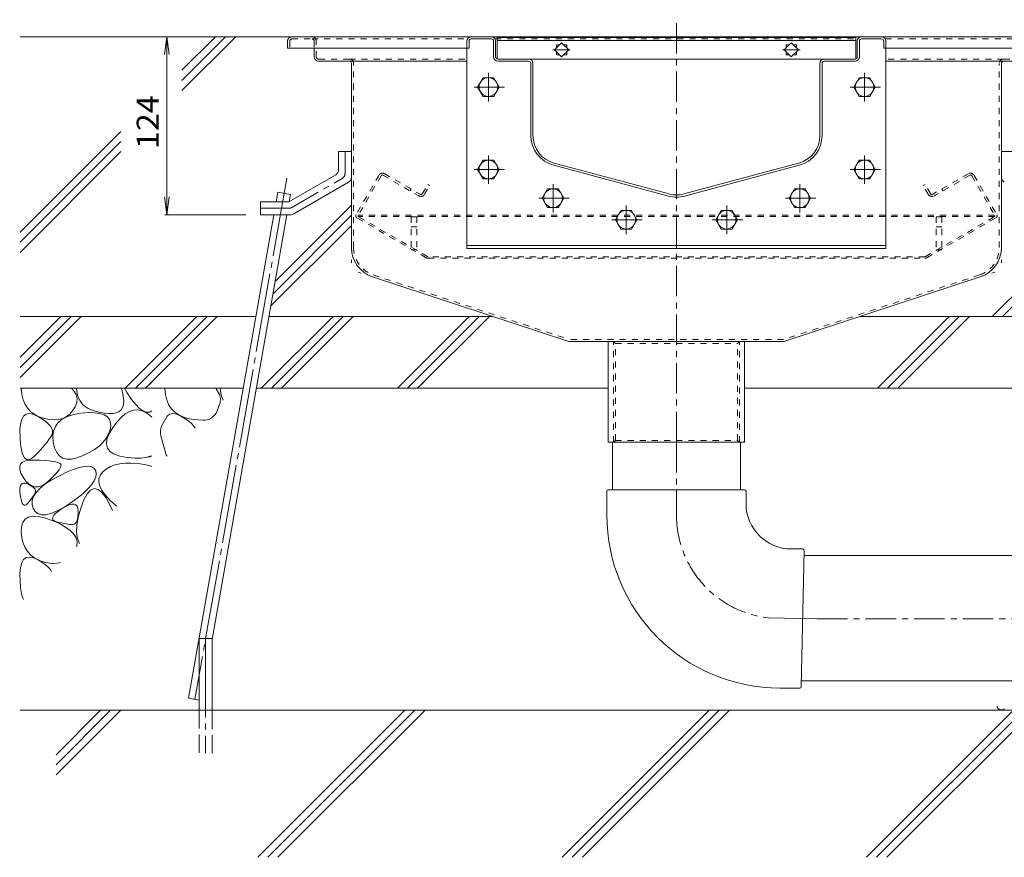
# Model space of a CAD drawing. Units: millimetres. Extents: x -1956 to 1958, y -1376 to 1336.
# Drawn here: x -114 to 572, y -709 to -125 of the extents above; entities that cross this region are included whole.
import ezdxf

# ---------------------------------------------------------------- set-up
doc = ezdxf.new("R2010")
doc.units = ezdxf.units.MM
doc.header["$LTSCALE"] = 5
for name, pattern in [('JWW_CENTER1', [6.773333, 4.233333, -0.846667, 0.846667, -0.846667]), ('JWW_CENTER2', [13.546667, 11.006667, -0.846667, 0.846667, -0.846667]), ('JWW_DASHED1', [1.693333, 0.846667, -0.846667]), ('JWW_DASHED3', [3.386667, 2.54, -0.846667]), ('JWW_HOJO', [1.693333, -1.27, 0.423333])]:
    doc.linetypes.add(name, pattern=pattern)
for name, color, linetype in [('5-0', 7, 'Continuous'), ('5-3', 7, 'Continuous'), ('5-4', 7, 'Continuous'), ('5-6', 7, 'Continuous'), ('5-8', 7, 'Continuous'), ('5-9', 7, 'Continuous'), ('5-A', 7, 'Continuous'), ('5-D', 7, 'Continuous'), ('5-E', 7, 'Continuous')]:
    doc.layers.add(name, color=color, linetype=linetype)
doc.styles.add('ＭＳ ゴシック', font='msgothic.ttc', dxfattribs={"height": 1})

msp = doc.modelspace()

# ---------------------------------------------------------------- linework, layer by layer
at = {"layer": '5-0', "color": 3, "linetype": 'JWW_CENTER1', "lineweight": 9}
msp.add_line((343.62, -419.18), (343.62, -124.75), dxfattribs=at)
at = {"layer": '5-0', "color": 3, "linetype": 'Continuous', "lineweight": 9}
for p, q in [((75.62, -136.68), (611.62, -136.68)), ((214.62, -136.68), (200.62, -136.68)), ((218.62, -137.18), (468.62, -137.18)), ((218.62, -137.18), (218.62, -152.09)), ((468.62, -137.18), (468.62, -152.09)), ((472.62, -136.68), (486.62, -136.68)), ((72.62, -139.68), (72.62, -144.68)), ((197.62, -139.68), (197.62, -144.68)), ((199.12, -139.68), (199.12, -144.68)), ((200.62, -138.18), (214.62, -138.18)), ((216.12, -139.68), (216.12, -150.68)), ((217.62, -150.68), (217.62, -139.68)), ((218.62, -139.18), (468.62, -139.18)), ((263.57, -140.78), (258.62, -145.73)), ((260.02, -144.33), (260.02, -142.18)), ((260.02, -142.18), (262.17, -142.18)), ((268.52, -145.73), (263.57, -140.78)), ((264.97, -142.18), (267.12, -142.18)), ((267.12, -142.18), (267.12, -144.33)), ((423.67, -140.78), (418.72, -145.73)), ((420.12, -144.33), (420.12, -142.18)), ((420.12, -142.18), (422.27, -142.18)), ((428.62, -145.73), (423.67, -140.78)), ((425.07, -142.18), (427.22, -142.18)), ((427.22, -142.18), (427.22, -144.33)), ((469.62, -150.68), (469.62, -139.68)), ((471.12, -139.68), (471.12, -150.68)), ((486.62, -138.18), (472.62, -138.18)), ((488.12, -139.68), (488.12, -144.68)), ((489.62, -139.68), (489.62, -144.68)), ((72.62, -144.68), (197.62, -144.68)), ((91.12, -144.68), (91.12, -150.68)), ((199.12, -144.68), (197.62, -144.68)), ((258.62, -145.73), (263.57, -150.68)), ((260.02, -149.28), (260.02, -147.13)), ((262.17, -149.28), (260.02, -149.28)), ((263.57, -150.68), (268.52, -145.73)), ((267.12, -149.28), (264.97, -149.28)), ((267.12, -147.13), (267.12, -149.28)), ((418.72, -145.73), (423.67, -150.68)), ((420.12, -149.28), (420.12, -147.13)), ((422.27, -149.28), (420.12, -149.28)), ((423.67, -150.68), (428.62, -145.73)), ((427.22, -149.28), (425.07, -149.28)), ((427.22, -147.13), (427.22, -149.28)), ((488.12, -144.68), (489.62, -144.68)), ((614.62, -144.68), (489.62, -144.68)), ((115.62, -153.68), (94.12, -153.68)), ((115.62, -153.68), (197.62, -153.68)), ((117.12, -155.18), (117.12, -283.63)), ((240.62, -152.18), (219.12, -152.18)), ((240.62, -153.68), (219.12, -153.68)), ((240.62, -152.18), (468.12, -152.18)), ((242.12, -205.48), (242.12, -155.18)), ((243.62, -205.48), (243.62, -155.18)), ((443.62, -205.48), (443.62, -155.18)), ((445.12, -205.48), (445.12, -155.18)), ((446.62, -152.18), (468.12, -152.18)), ((446.62, -153.68), (468.12, -153.68)), ((571.62, -153.68), (489.62, -153.68)), ((570.12, -155.18), (570.12, -283.63)), ((571.62, -153.68), (593.12, -153.68)), ((338.05, -247.69), (258.05, -226.25)), ((338.44, -246.24), (258.44, -224.8)), ((348.79, -246.24), (428.79, -224.8)), ((349.18, -247.69), (429.18, -226.25)), ((268.73, -349.18), (131.88, -304.05)), ((418.51, -349.18), (555.35, -304.05)), ((418.62, -349.18), (268.73, -349.18)), ((296.12, -419.18), (296.12, -349.18)), ((391.12, -349.18), (391.12, -419.18)), ((391.12, -419.18), (296.12, -419.18))]:
    msp.add_line(p, q, dxfattribs=at)
at = {"layer": '5-0', "color": 3, "linetype": 'JWW_HOJO', "lineweight": 9}
for p, q in [((239.62, -136.68), (447.62, -136.68)), ((117.12, -283.63), (117.12, -299.18)), ((570.12, -283.63), (570.12, -299.18)), ((131.88, -304.05), (117.12, -299.18)), ((555.35, -304.05), (570.12, -299.18))]:
    msp.add_line(p, q, dxfattribs=at)
at = {"layer": '5-0', "color": 3, "linetype": 'JWW_DASHED1', "lineweight": 9}
for p, q in [((74.12, -139.68), (74.12, -144.68)), ((75.62, -138.18), (89.62, -138.18)), ((89.62, -138.18), (198.02, -138.18)), ((91.12, -139.68), (91.12, -144.68)), ((92.62, -150.68), (92.62, -139.68)), ((217.21, -138.18), (470.02, -138.18)), ((489.22, -138.18), (597.62, -138.18)), ((115.62, -152.18), (94.12, -152.18)), ((115.62, -152.18), (197.62, -152.18)), ((118.62, -283.63), (118.62, -155.18)), ((571.62, -152.18), (489.62, -152.18)), ((568.62, -283.63), (568.62, -155.18)), ((571.62, -152.18), (593.12, -152.18)), ((132.35, -302.62), (268.97, -347.68)), ((554.88, -302.62), (418.27, -347.68)), ((418.27, -347.68), (268.97, -347.68)), ((299.72, -419.18), (299.72, -349.18)), ((299.72, -349.18), (301.12, -350.38)), ((387.52, -349.18), (386.12, -350.38)), ((387.52, -419.18), (387.52, -349.18)), ((301.12, -350.38), (386.12, -350.38)), ((301.12, -417.98), (301.12, -350.38)), ((386.12, -417.98), (386.12, -350.38)), ((299.72, -419.18), (301.12, -417.98)), ((301.12, -417.98), (386.12, -417.98)), ((387.52, -419.18), (386.12, -417.98))]:
    msp.add_line(p, q, dxfattribs=at)
at = {"layer": '5-0', "color": 7, "linetype": 'JWW_CENTER1', "lineweight": 9}
for p, q in [((269.63, -145.73), (257.44, -145.73)), ((429.73, -145.73), (417.54, -145.73))]:
    msp.add_line(p, q, dxfattribs=at)
at = {"layer": '5-0', "color": 2, "linetype": 'Continuous', "lineweight": 9}
for p, q in [((108.12, -216.68), (108.12, -229.37)), ((117.12, -216.68), (108.12, -216.68)), ((117.12, -216.68), (117.12, -234.56)), ((570.12, -216.68), (570.12, -234.56)), ((570.12, -216.68), (579.12, -216.68)), ((73.52, -251.68), (106.12, -232.83)), ((76.86, -260.14), (115.12, -238.03)), ((53.62, -251.68), (73.52, -251.68)), ((53.62, -260.68), (53.62, -251.68)), ((53.62, -260.68), (74.86, -260.68))]:
    msp.add_line(p, q, dxfattribs=at)
at = {"layer": '5-0', "color": 2, "linetype": 'JWW_CENTER1', "lineweight": 9}
for p, q in [((112.62, -231.97), (112.62, -216.68)), ((75.65, -255.64), (110.62, -235.43)), ((73.65, -256.18), (53.62, -256.18))]:
    msp.add_line(p, q, dxfattribs=at)
at = {"layer": '5-0', "color": 2, "linetype": 'JWW_DASHED1', "lineweight": 9}
for p, q in [((136.19, -233.26), (120.32, -260.75)), ((139.1, -233.21), (163.99, -247.58)), ((140.29, -232.16), (165, -246.43)), ((546.95, -232.16), (522.23, -246.43)), ((548.13, -233.21), (523.24, -247.58)), ((551.05, -233.26), (566.92, -260.75)), ((137.74, -233.57), (121.79, -261.19)), ((166.64, -245.99), (170.29, -239.67)), ((171.59, -240.42), (170.29, -239.67)), ((515.64, -240.42), (516.94, -239.67)), ((520.59, -245.99), (516.94, -239.67)), ((549.5, -233.57), (565.44, -261.19)), ((157.93, -244.08), (158.68, -242.78)), ((168.09, -246.48), (171.59, -240.42)), ((519.14, -246.48), (515.64, -240.42)), ((529.3, -244.08), (528.55, -242.78)), ((169.1, -290.64), (120.87, -262.79)), ((565.36, -261.04), (121.88, -261.04)), ((565.32, -262.04), (121.92, -262.04)), ((170.21, -289.95), (122.05, -262.14)), ((517.02, -289.95), (565.18, -262.14)), ((518.13, -290.64), (566.37, -262.79)), ((516.67, -290.04), (170.56, -290.04)), ((170.6, -291.04), (516.63, -291.04))]:
    msp.add_line(p, q, dxfattribs=at)
at = {"layer": '5-0', "color": 3, "linetype": 'Continuous', "lineweight": 9}
for centre, radius, start, end in [((75.62, -139.68), 3, 90, 180), ((200.62, -139.68), 3, 90, 180), ((214.62, -139.68), 3, 0, 90), ((472.62, -139.68), 3, 90, 180), ((486.62, -139.68), 3, 0, 90), ((200.62, -139.68), 1.5, 90, 180), ((214.62, -139.68), 1.5, 0, 90), ((472.62, -139.68), 1.5, 90, 180), ((486.62, -139.68), 1.5, 0, 90), ((94.12, -150.68), 3, 180, 270), ((219.12, -150.68), 3, 180, 270), ((219.12, -150.68), 1.5, 180, 270), ((468.12, -150.68), 1.5, 270, 0), ((468.12, -150.68), 3, 270, 0), ((115.62, -155.18), 1.5, 0, 90), ((240.62, -155.18), 3, 0, 90), ((240.62, -155.18), 1.5, 0, 90), ((446.62, -155.18), 3, 90, 180), ((446.62, -155.18), 1.5, 90, 180), ((571.62, -155.18), 1.5, 90, 180), ((263.62, -205.48), 21.5, 180, 255), ((263.62, -205.48), 20, 180, 255), ((423.62, -205.48), 20, 285, 0), ((423.62, -205.48), 21.5, 285, 0), ((343.62, -226.92), 20, 255, 285), ((343.62, -226.92), 21.5, 255, 285), ((138.62, -283.63), 21.5, 180, 251.7475), ((548.62, -283.63), 21.5, 288.2525, 0)]:
    msp.add_arc(centre, radius, start, end, dxfattribs=at)
at = {"layer": '5-0', "color": 3, "linetype": 'JWW_DASHED1', "lineweight": 9}
for centre, radius, start, end in [((89.62, -139.68), 3, 0, 90), ((75.62, -139.68), 1.5, 90, 180), ((89.62, -139.68), 1.5, 0, 90), ((94.12, -150.68), 1.5, 180, 270), ((115.62, -155.18), 3, 0, 90), ((571.62, -155.18), 3, 90, 180), ((138.62, -283.63), 20, 180, 251.7475), ((548.62, -283.63), 20, 288.2525, 0)]:
    msp.add_arc(centre, radius, start, end, dxfattribs=at)
at = {"layer": '5-0', "color": 2, "linetype": 'Continuous', "lineweight": 9}
for centre, start, end in [((104.12, -229.37), 300.02939, 0), ((113.12, -234.56), 300.02939, 0), ((574.12, -234.56), 180, 239.97061), ((74.86, -256.68), 270, 300.02939)]:
    msp.add_arc(centre, 4, start, end, dxfattribs=at)
at = {"layer": '5-0', "color": 2, "linetype": 'JWW_CENTER1', "lineweight": 9}
for centre, start, end in [((108.62, -231.97), 300.02927, 0), ((73.65, -252.18), 270, 300.02957)]:
    msp.add_arc(centre, 4, start, end, dxfattribs=at)
at = {"layer": '5-0', "color": 2, "linetype": 'JWW_DASHED1', "lineweight": 9}
for centre, radius, start, end in [((138.79, -234.76), 3, 60, 150), ((138.6, -234.07), 1, 60, 150), ((548.45, -234.76), 3, 30, 120), ((548.63, -234.07), 1, 30, 120), ((165.49, -244.98), 3, 240, 330), ((165.6, -245.39), 1.2, 240, 330), ((521.74, -244.98), 3, 210, 300), ((521.63, -245.39), 1.2, 210, 300), ((121.62, -261.5), 1.5, 150, 240), ((565.62, -261.5), 1.5, 300, 30), ((122.4, -261.54), 0.7, 150, 240), ((564.83, -261.54), 0.7, 300, 30), ((170.6, -288.04), 3, 240, 270), ((170.56, -289.34), 0.7, 240, 270), ((516.63, -288.04), 3, 270, 300), ((516.67, -289.34), 0.7, 270, 300)]:
    msp.add_arc(centre, radius, start, end, dxfattribs=at)
at = {"layer": '5-3', "color": 4, "linetype": 'JWW_DASHED1', "lineweight": 9}
for p, q in [((158.62, -262.18), (158.62, -285.28)), ((162.62, -262.18), (158.62, -262.18)), ((162.62, -262.18), (162.62, -285.28)), ((524.62, -262.18), (528.62, -262.18)), ((524.62, -262.18), (524.62, -285.28)), ((528.62, -262.18), (528.62, -285.28)), ((158.62, -269.05), (162.62, -269.05)), ((528.62, -269.05), (524.62, -269.05)), ((158.62, -285.28), (162.62, -285.28)), ((528.62, -285.28), (524.62, -285.28))]:
    msp.add_line(p, q, dxfattribs=at)
at = {"layer": '5-4', "color": 7, "linetype": 'Continuous', "lineweight": 9}
for p, q in [((-11.48, -136.68), (-13.11, -149.07)), ((-11.48, -136.68), (-9.85, -149.07)), ((-11.48, -136.68), (-11.48, -260.68)), ((-11.48, -260.68), (-13.11, -248.28)), ((-11.48, -260.68), (-9.85, -248.28)), ((-12.98, -260.68), (43.52, -260.68))]:
    msp.add_line(p, q, dxfattribs=at)
at = {"layer": '5-4', "color": 2, "linetype": 'JWW_CENTER1', "lineweight": 9}
for p, q in [((212.57, -161.82), (212.57, -181.73)), ((474.67, -161.82), (474.67, -181.73)), ((202.57, -171.68), (223.75, -171.68)), ((464.67, -171.68), (485.85, -171.68)), ((212.57, -219.32), (212.57, -239.23)), ((474.67, -219.32), (474.67, -239.23)), ((202.57, -229.18), (223.75, -229.18)), ((464.67, -229.18), (485.85, -229.18)), ((257.62, -239.32), (257.62, -259.23)), ((429.62, -239.32), (429.62, -259.23)), ((247.62, -249.18), (268.8, -249.18)), ((419.62, -249.18), (440.8, -249.18))]:
    msp.add_line(p, q, dxfattribs=at)
at = {"layer": '5-4', "color": 2, "linetype": 'Continuous', "lineweight": 9}
for p, q in [((208.81, -165.18), (205.06, -171.68)), ((216.32, -165.18), (208.81, -165.18)), ((220.07, -171.68), (216.32, -165.18)), ((470.91, -165.18), (467.16, -171.68)), ((478.42, -165.18), (470.91, -165.18)), ((482.17, -171.68), (478.42, -165.18)), ((205.06, -171.68), (208.81, -178.18)), ((208.81, -178.18), (216.32, -178.18)), ((216.32, -178.18), (220.07, -171.68)), ((467.16, -171.68), (470.91, -178.18)), ((470.91, -178.18), (478.42, -178.18)), ((478.42, -178.18), (482.17, -171.68)), ((208.81, -222.68), (205.06, -229.18)), ((216.32, -222.68), (208.81, -222.68)), ((220.07, -229.18), (216.32, -222.68)), ((470.91, -222.68), (467.16, -229.18)), ((478.42, -222.68), (470.91, -222.68)), ((482.17, -229.18), (478.42, -222.68)), ((205.06, -229.18), (208.81, -235.68)), ((216.32, -235.68), (220.07, -229.18)), ((467.16, -229.18), (470.91, -235.68)), ((478.42, -235.68), (482.17, -229.18)), ((208.81, -235.68), (216.32, -235.68)), ((470.91, -235.68), (478.42, -235.68)), ((253.86, -242.68), (250.11, -249.18)), ((261.37, -242.68), (253.86, -242.68)), ((265.12, -249.18), (261.37, -242.68)), ((425.86, -242.68), (422.11, -249.18)), ((433.37, -242.68), (425.86, -242.68)), ((437.12, -249.18), (433.37, -242.68)), ((250.11, -249.18), (253.86, -255.68)), ((261.37, -255.68), (265.12, -249.18)), ((422.11, -249.18), (425.86, -255.68)), ((433.37, -255.68), (437.12, -249.18)), ((253.86, -255.68), (261.37, -255.68)), ((425.86, -255.68), (433.37, -255.68))]:
    msp.add_line(p, q, dxfattribs=at)
for centre in [(212.57, -171.68), (474.67, -171.68), (212.57, -229.18), (474.67, -229.18), (257.62, -249.18), (429.62, -249.18)]:
    msp.add_circle(centre, 6.5, dxfattribs=at)
at = {"layer": '5-6', "color": 6, "linetype": 'Continuous', "lineweight": 9}
for p, q in [((197.62, -144.68), (197.62, -284.18)), ((197.92, -144.68), (197.62, -144.68)), ((489.32, -144.68), (489.62, -144.68)), ((489.62, -144.68), (489.62, -284.18)), ((64.62, -251.68), (65.8, -245.02)), ((74.66, -246.58), (65.8, -245.02)), ((73.79, -251.52), (74.66, -246.58)), ((73.75, -251.72), (73.76, -251.68)), ((3.61, -597.7), (63.03, -260.68)), ((19.94, -556.91), (72.17, -260.68)), ((489.62, -282.18), (197.62, -282.18)), ((489.62, -284.18), (197.62, -284.18)), ((-113.78, -360.07), (-85.39, -331.68)), ((-71.25, -331.68), (-113.78, -374.21)), ((-78.32, -331.68), (-113.78, -367.14)), ((-40.56, -381.68), (9.44, -331.68)), ((16.51, -331.68), (-33.49, -381.68)), ((23.58, -331.68), (-26.42, -381.68)), ((54.27, -381.68), (104.27, -331.68)), ((111.34, -331.68), (61.34, -381.68)), ((118.41, -331.68), (68.41, -381.68)), ((149.1, -381.68), (199.1, -331.68)), ((206.17, -331.68), (156.17, -381.68)), ((213.24, -331.68), (163.24, -381.68)), ((483.67, -381.68), (533.67, -331.68)), ((540.74, -331.68), (490.74, -381.68)), ((547.81, -331.68), (497.81, -381.68)), ((-26.42, -381.68), (-22.1, -377.36)), ((163.24, -381.68), (167.56, -377.36)), ((10.94, -606.13), (10.94, -556.13)), ((10.94, -556.13), (19.94, -556.13)), ((19.94, -606.13), (19.94, -556.13)), ((3.61, -597.7), (10.94, -598.99)), ((764.51, -606.13), (-113.78, -606.13)), ((-88.78, -651.22), (-43.69, -606.13)), ((-88.78, -637.08), (-57.83, -606.13)), ((-88.78, -644.15), (-50.76, -606.13)), ((51.77, -708.63), (154.27, -606.13)), ((58.84, -708.63), (161.34, -606.13)), ((65.91, -708.63), (168.41, -606.13)), ((263.9, -708.63), (366.4, -606.13)), ((270.97, -708.63), (373.47, -606.13)), ((278.05, -708.63), (380.54, -606.13)), ((476.03, -708.63), (578.53, -606.13)), ((483.11, -708.63), (585.61, -606.13)), ((490.18, -708.63), (592.68, -606.13))]:
    msp.add_line(p, q, dxfattribs=at)
at = {"layer": '5-6', "color": 6, "linetype": 'JWW_CENTER2', "lineweight": 9}
for p, q in [((72.11, -235.13), (8.04, -598.48)), ((15.44, -556.13), (15.44, -636.13))]:
    msp.add_line(p, q, dxfattribs=at)
at = {"layer": '5-6', "color": 6, "linetype": 'JWW_DASHED3', "lineweight": 9}
for p, q in [((10.94, -606.13), (10.94, -636.13)), ((19.94, -636.13), (19.94, -606.13))]:
    msp.add_line(p, q, dxfattribs=at)
at = {"layer": '5-8', "color": 6, "linetype": 'Continuous', "lineweight": 9}
for p, q in [((75.62, -136.68), (-113.78, -136.68)), ((-1.04, -160.04), (22.32, -136.68)), ((-1.04, -167.11), (29.39, -136.68)), ((-1.04, -174.18), (36.46, -136.68)), ((-113.78, -272.78), (-43.57, -202.58)), ((-113.78, -279.86), (-43.57, -209.65)), ((-113.78, -286.93), (-43.57, -216.72)), ((63.98, -307.15), (117.12, -254.01)), ((62.46, -315.74), (117.12, -261.09)), ((60.95, -324.32), (117.12, -268.16)), ((563.72, -331.68), (618.01, -277.39)), ((570.79, -331.68), (619.07, -283.4)), ((-113.78, -331.68), (50.52, -331.68)), ((59.65, -331.68), (215.66, -331.68)), ((471.57, -331.68), (627.58, -331.68)), ((-113.78, -381.68), (41.7, -381.68)), ((50.84, -381.68), (296.12, -381.68)), ((391.12, -381.68), (636.4, -381.68))]:
    msp.add_line(p, q, dxfattribs=at)
at = {"layer": '5-8', "color": 3, "linetype": 'JWW_DASHED1', "lineweight": 9}
for p, q in [((472.62, -136.68), (489.62, -136.68)), ((469.62, -150.68), (469.62, -139.68)), ((471.12, -139.68), (471.12, -150.68))]:
    msp.add_line(p, q, dxfattribs=at)
at = {"layer": '5-9', "color": 6, "linetype": 'Continuous', "lineweight": 9}
for p, q in [((299.07, -419.18), (299.07, -452.4)), ((388.17, -419.18), (388.17, -452.4)), ((296.12, -452.4), (391.12, -452.4)), ((299.67, -452.4), (387.56, -452.4)), ((295.12, -453.4), (295.12, -469.93)), ((392.12, -453.4), (392.12, -462.05)), ((431.56, -493.7), (423.77, -493.7)), ((432.56, -494.72), (430.64, -589.7)), ((432.49, -498.25), (656.95, -498.25)), ((431.6, -542.19), (431.6, -542.19)), ((430.71, -585.72), (667.29, -585.72)), ((429.64, -590.68), (415.87, -590.68))]:
    msp.add_line(p, q, dxfattribs=at)
at = {"layer": '5-9', "color": 6, "linetype": 'JWW_CENTER1', "lineweight": 9}
for p, q in [((343.62, -419.18), (343.62, -470.03)), ((441.6, -542.39), (783.81, -542.39))]:
    msp.add_line(p, q, dxfattribs=at)
at = {"layer": '5-9', "color": 6, "linetype": 'JWW_CENTER2', "lineweight": 9}
msp.add_line((441.6, -542.39), (407.58, -541.7), dxfattribs=at)
at = {"layer": '5-9', "color": 6, "linetype": 'Continuous', "lineweight": 9}
for centre, radius, start, end in [((296.12, -453.4), 1, 90, 180), ((391.12, -453.4), 1, 0, 90), ((423.77, -462.05), 31.65, 180, 270), ((415.87, -469.93), 120.75, 180, 270), ((431.56, -494.7), 1, 358.84039, 90), ((429.64, -589.68), 1, 270, 358.84039)]:
    msp.add_arc(centre, radius, start, end, dxfattribs=at)
at = {"layer": '5-9', "color": 6, "linetype": 'JWW_CENTER1', "lineweight": 9}
msp.add_arc((415.87, -469.93), 72.25, 180, 263.41345, dxfattribs=at)
at = {"layer": '5-A', "color": 2, "linetype": 'Continuous', "lineweight": 9}
for p, q in [((304.86, -257.68), (301.11, -264.18)), ((312.37, -257.68), (304.86, -257.68)), ((316.12, -264.18), (312.37, -257.68)), ((374.86, -257.68), (371.11, -264.18)), ((382.37, -257.68), (374.86, -257.68)), ((386.12, -264.18), (382.37, -257.68)), ((301.11, -264.18), (304.86, -270.68)), ((312.37, -270.68), (316.12, -264.18)), ((371.11, -264.18), (374.86, -270.68)), ((382.37, -270.68), (386.12, -264.18)), ((304.86, -270.68), (312.37, -270.68)), ((374.86, -270.68), (382.37, -270.68))]:
    msp.add_line(p, q, dxfattribs=at)
for centre in [(308.62, -264.18), (378.62, -264.18)]:
    msp.add_circle(centre, 6.5, dxfattribs=at)
at = {"layer": '5-D', "color": 2, "linetype": 'JWW_CENTER1', "lineweight": 9}
for p, q in [((308.62, -254.32), (308.62, -274.23)), ((378.62, -254.32), (378.62, -274.23)), ((298.62, -264.18), (319.8, -264.18)), ((368.62, -264.18), (389.8, -264.18))]:
    msp.add_line(p, q, dxfattribs=at)
at = {"layer": '5-E', "color": 2, "linetype": 'Continuous', "lineweight": 9}
for p, q in [((-112.98, -382.01), (-112.97, -381.68)), ((-112.53, -386.05), (-112.98, -382.01)), ((-78.02, -381.68), (-76.39, -383.37)), ((-76.39, -383.37), (-74.83, -386.02)), ((-74.4, -381.68), (-74.41, -382.19)), ((-74.41, -382.19), (-73.74, -386.49)), ((-42.78, -383.53), (-43.36, -381.68)), ((-41.95, -387.24), (-42.78, -383.53)), ((-39.28, -384.87), (-41.17, -381.68)), ((-12.98, -382.01), (-12.97, -381.68)), ((-12.53, -386.05), (-12.98, -382.01)), ((22.61, -381.68), (25.17, -386.02)), ((25.51, -381.68), (26.26, -386.49)), ((-111.63, -389.67), (-112.53, -386.05)), ((-110.29, -392.88), (-111.63, -389.67)), ((-74.83, -386.02), (-74.16, -388.77)), ((-74.16, -388.77), (-74.38, -391.63)), ((-73.74, -386.49), (-72.27, -390.13)), ((-72.27, -390.13), (-69.98, -393.12)), ((-41.6, -390.41), (-41.95, -387.24)), ((-41.74, -393.05), (-41.6, -390.41)), ((-36.16, -389.42), (-39.28, -384.87)), ((-33.24, -393.05), (-36.16, -389.42)), ((-11.63, -389.67), (-12.53, -386.05)), ((-10.29, -392.88), (-11.63, -389.67)), ((25.17, -386.02), (25.84, -388.77)), ((25.84, -388.77), (25.62, -391.63)), ((26.26, -386.49), (27.64, -389.9)), ((-108.5, -395.68), (-110.29, -392.88)), ((-106.27, -398.08), (-108.5, -395.68)), ((-77.19, -397.35), (-79.17, -399.62)), ((-75.49, -394.59), (-77.19, -397.35)), ((-74.38, -391.63), (-75.49, -394.59)), ((-69.98, -393.12), (-66.9, -395.45)), ((-66.9, -395.45), (-63, -397.12)), ((-63, -397.12), (-58.92, -398.26)), ((-44.95, -398.03), (-43.44, -396.79)), ((-43.44, -396.79), (-42.36, -395.15)), ((-42.36, -395.15), (-41.74, -393.05)), ((-40.52, -399.6), (-37.61, -397.88)), ((-37.61, -397.88), (-34.72, -396.92)), ((-34.72, -396.92), (-31.87, -396.72)), ((-30.52, -395.74), (-33.24, -393.05)), ((-31.87, -396.72), (-29.04, -397.29)), ((-27.99, -397.51), (-30.52, -395.74)), ((-29.04, -397.29), (-26.24, -398.62)), ((-25.65, -398.34), (-27.99, -397.51)), ((-22.1, -397.49), (-23.51, -398.24)), ((-8.5, -395.68), (-10.29, -392.88)), ((-6.27, -398.08), (-8.5, -395.68)), ((23.42, -397.48), (25.62, -391.63)), ((-113.49, -406.62), (-112.65, -403.41)), ((-112.65, -403.41), (-111.36, -401.12)), ((-111.36, -401.12), (-109.63, -399.74)), ((-109.63, -399.74), (-107.45, -399.29)), ((-107.45, -399.29), (-104.83, -399.74)), ((-103.59, -400.06), (-106.27, -398.08)), ((-104.83, -399.74), (-101.77, -401.12)), ((-100.47, -401.63), (-103.59, -400.06)), ((-101.77, -401.12), (-98.74, -402.93)), ((-96.9, -402.8), (-100.47, -401.63)), ((-98.74, -402.93), (-96.22, -404.7)), ((-93.25, -403.51), (-96.9, -402.8)), ((-96.22, -404.7), (-94.21, -406.42)), ((-89.87, -403.73), (-93.25, -403.51)), ((-86.78, -403.44), (-89.87, -403.73)), ((-87.23, -405.54), (-84.43, -403.25)), ((-83.96, -402.67), (-86.78, -403.44)), ((-84.43, -403.25), (-80.87, -401.42)), ((-81.43, -401.39), (-83.96, -402.67)), ((-79.17, -399.62), (-81.43, -401.39)), ((-80.87, -401.42), (-76.52, -400.04)), ((-76.52, -400.04), (-71.41, -399.13)), ((-71.41, -399.13), (-66.27, -398.67)), ((-66.27, -398.67), (-61.86, -398.68)), ((-61.86, -398.68), (-58.17, -399.15)), ((-58.92, -398.26), (-55.27, -399.01)), ((-58.17, -399.15), (-55.22, -400.08)), ((-55.27, -399.01), (-52.05, -399.36)), ((-55.22, -400.08), (-52.99, -401.48)), ((-52.99, -401.48), (-51.49, -403.33)), ((-52.05, -399.36), (-49.25, -399.31)), ((-51.49, -403.33), (-50.72, -405.65)), ((-49.25, -399.31), (-46.89, -398.87)), ((-46.89, -398.87), (-44.95, -398.03)), ((-46.43, -405.35), (-43.46, -402.1)), ((-43.46, -402.1), (-40.52, -399.6)), ((-26.24, -398.62), (-23.65, -400.45)), ((-23.51, -398.24), (-25.65, -398.34)), ((-23.65, -400.45), (-22.1, -401.86)), ((-14.78, -407.21), (-11.36, -401.12)), ((-11.36, -401.12), (-9.63, -399.74)), ((-9.63, -399.74), (-7.45, -399.29)), ((-7.45, -399.29), (-4.83, -399.74)), ((-3.59, -400.06), (-6.27, -398.08)), ((-4.83, -399.74), (-1.77, -401.12)), ((-0.47, -401.63), (-3.59, -400.06)), ((-1.77, -401.12), (1.26, -402.93)), ((3.1, -402.8), (-0.47, -401.63)), ((1.26, -402.93), (3.78, -404.7)), ((6.75, -403.51), (3.1, -402.8)), ((3.78, -404.7), (5.79, -406.42)), ((13.43, -403.94), (6.75, -403.51)), ((-113.89, -410.75), (-113.49, -406.62)), ((-113.85, -415.8), (-113.89, -410.75)), ((-94.21, -406.42), (-92.7, -408.09)), ((-92.7, -408.09), (-91.71, -409.72)), ((-91.71, -409.72), (-91.22, -411.31)), ((-91.22, -411.31), (-91.24, -412.85)), ((-90.96, -415.17), (-90.49, -411.5)), ((-90.49, -411.5), (-89.25, -408.29)), ((-89.25, -408.29), (-87.23, -405.54)), ((-51.27, -411.38), (-52.37, -414.21)), ((-51.9, -413.55), (-49.43, -409.37)), ((-50.68, -408.43), (-51.27, -411.38)), ((-50.72, -405.65), (-50.68, -408.43)), ((-49.43, -409.37), (-46.43, -405.35)), ((5.79, -406.42), (7.3, -408.09)), ((7.3, -408.09), (8.11, -409.43)), ((-113.46, -420.82), (-113.85, -415.8)), ((-93.71, -417.46), (-94.95, -419.16)), ((-92.65, -415.85), (-93.71, -417.46)), ((-91.77, -414.34), (-92.65, -415.85)), ((-91.24, -412.85), (-91.77, -414.34)), ((-90.66, -419.3), (-90.96, -415.17)), ((-54, -416.91), (-56.14, -419.5)), ((-52.37, -414.21), (-54, -416.91)), ((-53.63, -420.52), (-53.3, -417.26)), ((-53.3, -417.26), (-51.9, -413.55)), ((-15.68, -414.84), (-11.94, -427.97)), ((-112.82, -424.88), (-113.46, -420.82)), ((-111.94, -427.97), (-112.82, -424.88)), ((-99.75, -424.8), (-101.71, -426.86)), ((-97.96, -422.83), (-99.75, -424.8)), ((-96.36, -420.95), (-97.96, -422.83)), ((-94.95, -419.16), (-96.36, -420.95)), ((-89.73, -423.26), (-90.66, -419.3)), ((-88.33, -426.42), (-89.73, -423.26)), ((-62, -424.29), (-65.71, -426.51)), ((-58.81, -421.96), (-62, -424.29)), ((-56.14, -419.5), (-58.81, -421.96)), ((-52.88, -423.32), (-53.63, -420.52)), ((-51.06, -425.66), (-52.88, -423.32)), ((-110.82, -430.11), (-111.94, -427.97)), ((-109.45, -431.28), (-110.82, -430.11)), ((-109.91, -432.32), (-107.06, -431.83)), ((-107.83, -431.49), (-109.45, -431.28)), ((-105.96, -430.73), (-107.83, -431.49)), ((-107.06, -431.83), (-103.48, -431.74)), ((-103.85, -429.01), (-105.96, -430.73)), ((-101.71, -426.86), (-103.85, -429.01)), ((-103.48, -431.74), (-99.75, -431.88)), ((-99.75, -431.88), (-96.44, -432.07)), ((-96.44, -432.07), (-93.57, -432.31)), ((-93.57, -432.31), (-91.12, -432.62)), ((-86.45, -428.78), (-88.33, -426.42)), ((-84.1, -430.34), (-86.45, -428.78)), ((-81.27, -431.11), (-84.1, -430.34)), ((-77.97, -431.07), (-81.27, -431.11)), ((-74.19, -430.24), (-77.97, -431.07)), ((-69.94, -428.6), (-74.19, -430.24)), ((-65.71, -426.51), (-69.94, -428.6)), ((-48.17, -427.54), (-51.06, -425.66)), ((-44.2, -428.96), (-48.17, -427.54)), ((-39.16, -429.92), (-44.2, -428.96)), ((-33.91, -430.39), (-39.16, -429.92)), ((-29.34, -430.34), (-33.91, -430.39)), ((-29.34, -430.34), (-23.48, -429.5)), ((-22.2, -428.69), (-25.43, -429.78)), ((-22.2, -428.69), (-23.48, -429.5)), ((-11.42, -428.96), (-11.94, -427.97)), ((-114.1, -436.18), (-113.43, -434.5)), ((-114.04, -438.26), (-114.1, -436.18)), ((-113.25, -440.74), (-114.04, -438.26)), ((-113.43, -434.5), (-112.04, -433.21)), ((-112.04, -433.21), (-109.91, -432.32)), ((-91.12, -432.62), (-89.1, -432.97)), ((-89.1, -432.97), (-87.51, -433.39)), ((-86.65, -438.45), (-87.87, -440.05)), ((-87.51, -433.39), (-86.35, -433.85)), ((-85.81, -437.08), (-86.65, -438.45)), ((-86.35, -433.85), (-85.62, -434.38)), ((-85.36, -435.95), (-85.81, -437.08)), ((-85.62, -434.38), (-85.3, -435.04)), ((-85.3, -435.04), (-85.36, -435.95)), ((-81.5, -440.24), (-76.74, -438.25)), ((-76.74, -438.25), (-72.6, -436.88)), ((-72.6, -436.88), (-69.07, -436.13)), ((-69.07, -436.13), (-66.16, -435.99)), ((-66.16, -435.99), (-63.85, -436.47)), ((-63.85, -436.47), (-62.17, -437.58)), ((-62.17, -437.58), (-61.09, -439.29)), ((-53.65, -437.86), (-56.05, -439.82)), ((-50.91, -436.27), (-53.65, -437.86)), ((-47.8, -435.08), (-50.91, -436.27)), ((-44.35, -434.27), (-47.8, -435.08)), ((-40.54, -433.84), (-44.35, -434.27)), ((-36.39, -433.8), (-40.54, -433.84)), ((-31.87, -434.15), (-36.39, -433.8)), ((-27.01, -434.88), (-31.87, -434.15)), ((-22.46, -436.05), (-27.01, -434.88)), ((-22.1, -436.22), (-22.46, -436.05)), ((-111.73, -443.62), (-113.25, -440.74)), ((-109.81, -446.36), (-111.73, -443.62)), ((-96.49, -448.62), (-92.11, -445.75)), ((-91.49, -443.95), (-93.88, -446.26)), ((-92.11, -445.75), (-86.87, -442.85)), ((-89.49, -441.89), (-91.49, -443.95)), ((-87.87, -440.05), (-89.49, -441.89)), ((-86.87, -442.85), (-81.5, -440.24)), ((-61.05, -443.74), (-62.16, -446.26)), ((-61.09, -439.29), (-60.7, -441.42)), ((-60.7, -441.42), (-61.05, -443.74)), ((-58.83, -444.53), (-58.96, -447.17)), ((-57.85, -442.08), (-58.83, -444.53)), ((-56.05, -439.82), (-57.85, -442.08)), ((-113.96, -453.5), (-113.94, -451.51)), ((-113.94, -451.51), (-113.67, -449.94)), ((-113.67, -449.94), (-113.15, -448.79)), ((-113.15, -448.79), (-112.38, -448.06)), ((-112.38, -448.06), (-111.36, -447.75)), ((-111.36, -447.75), (-110.09, -447.86)), ((-110.09, -447.86), (-108.57, -448.39)), ((-107.79, -448.4), (-109.81, -446.36)), ((-108.57, -448.39), (-107.04, -449.13)), ((-105.69, -449.76), (-107.79, -448.4)), ((-107.04, -449.13), (-105.76, -449.87)), ((-105.76, -449.87), (-104.73, -450.61)), ((-103.51, -450.44), (-105.69, -449.76)), ((-104.73, -450.61), (-103.94, -451.34)), ((-103.94, -451.34), (-103.4, -452.08)), ((-101.23, -450.42), (-103.51, -450.44)), ((-103.4, -452.08), (-103.1, -452.82)), ((-103.1, -452.82), (-103.04, -453.56)), ((-102.67, -454.29), (-100.01, -451.47)), ((-98.87, -449.72), (-101.23, -450.42)), ((-100.01, -451.47), (-96.49, -448.62)), ((-96.42, -448.33), (-98.87, -449.72)), ((-93.88, -446.26), (-96.42, -448.33)), ((-66.61, -451.87), (-69.96, -454.97)), ((-64.66, -452.69), (-67.08, -455.32)), ((-64.01, -448.97), (-66.61, -451.87)), ((-62.14, -451.65), (-64.66, -452.69)), ((-62.16, -446.26), (-64.01, -448.97)), ((-59.5, -452.2), (-62.14, -451.65)), ((-56.76, -454.34), (-59.5, -452.2)), ((-58.96, -447.17), (-58.27, -450.01)), ((-58.27, -450.01), (-56.74, -453.04)), ((-113.73, -455.91), (-113.96, -453.5)), ((-113.33, -458.3), (-113.73, -455.91)), ((-112.86, -460.21), (-113.33, -458.3)), ((-106.61, -459.63), (-107.46, -460.7)), ((-105.84, -458.61), (-106.61, -459.63)), ((-105.15, -457.64), (-105.84, -458.61)), ((-105.4, -459.86), (-104.47, -457.09)), ((-104.55, -456.73), (-105.15, -457.64)), ((-104.03, -455.87), (-104.55, -456.73)), ((-104.47, -457.09), (-102.67, -454.29)), ((-103.59, -455.05), (-104.03, -455.87)), ((-103.24, -454.29), (-103.59, -455.05)), ((-103.04, -453.56), (-103.24, -454.29)), ((-74.05, -458.27), (-78.9, -461.76)), ((-69.96, -454.97), (-74.05, -458.27)), ((-69.39, -459.54), (-71.59, -465.34)), ((-67.08, -455.32), (-69.39, -459.54)), ((-53.91, -458.06), (-56.76, -454.34)), ((-56.74, -453.04), (-54.39, -456.27)), ((-54.39, -456.27), (-51.19, -459.68)), ((-50.95, -463.37), (-53.91, -458.06)), ((-51.19, -459.68), (-47.17, -463.29)), ((-112.31, -461.66), (-112.86, -460.21)), ((-111.68, -462.63), (-112.31, -461.66)), ((-110.98, -463.13), (-111.68, -462.63)), ((-110.19, -463.16), (-110.98, -463.13)), ((-109.33, -462.72), (-110.19, -463.16)), ((-108.4, -461.81), (-109.33, -462.72)), ((-107.46, -460.7), (-108.4, -461.81)), ((-105.47, -462.6), (-105.4, -459.86)), ((-104.67, -465.31), (-105.47, -462.6)), ((-103.2, -467.62), (-104.67, -465.31)), ((-83.87, -464.95), (-88.34, -467.36)), ((-87.04, -467.26), (-84.55, -465.55)), ((-84.55, -465.55), (-81.94, -464.02)), ((-78.9, -461.76), (-83.87, -464.95)), ((-81.94, -464.02), (-79.67, -462.99)), ((-79.67, -462.99), (-77.75, -462.46)), ((-77.75, -462.46), (-76.17, -462.44)), ((-76.17, -462.44), (-74.94, -462.93)), ((-74.94, -462.93), (-74.05, -463.92)), ((-74.05, -463.92), (-73.5, -465.42)), ((-73.5, -465.42), (-73.3, -467.42)), ((-71.59, -465.34), (-73.34, -471.61)), ((-49.31, -466.84), (-50.95, -463.37)), ((-47.17, -463.29), (-46.35, -463.89)), ((-111.98, -475.15), (-110.4, -472.92)), ((-110.4, -472.92), (-108.08, -471.49)), ((-108.08, -471.49), (-105.04, -470.87)), ((-105.04, -470.87), (-101.28, -471.04)), ((-101.23, -469.14), (-103.2, -467.62)), ((-101.28, -471.04), (-96.79, -472.02)), ((-98.76, -469.87), (-101.23, -469.14)), ((-95.78, -469.82), (-98.76, -469.87)), ((-96.79, -472.02), (-91.57, -473.81)), ((-92.31, -468.99), (-95.78, -469.82)), ((-88.34, -467.36), (-92.31, -468.99)), ((-91.27, -472.48), (-91.07, -471.42)), ((-90.89, -473.39), (-91.27, -472.48)), ((-91.07, -471.42), (-90.3, -470.19)), ((-89.94, -474.13), (-90.89, -473.39)), ((-90.3, -470.19), (-88.96, -468.81)), ((-88.96, -468.81), (-87.04, -467.26)), ((-73.34, -471.61), (-74.28, -477.23)), ((-73.78, -472.94), (-74.2, -474.23)), ((-73.49, -471.38), (-73.78, -472.94)), ((-73.33, -469.54), (-73.49, -471.38)), ((-73.3, -467.42), (-73.33, -469.54)), ((-112.98, -482.01), (-112.84, -478.18)), ((-112.84, -478.18), (-111.98, -475.15)), ((-91.57, -473.81), (-86.44, -476.04)), ((-88.42, -474.71), (-89.94, -474.13)), ((-86.65, -475.18), (-88.42, -474.71)), ((-84.99, -475.58), (-86.65, -475.18)), ((-86.44, -476.04), (-82.2, -478.38)), ((-83.43, -475.91), (-84.99, -475.58)), ((-81.98, -476.18), (-83.43, -475.91)), ((-82.2, -478.38), (-78.85, -480.82)), ((-80.62, -476.38), (-81.98, -476.18)), ((-79.37, -476.52), (-80.62, -476.38)), ((-78.22, -476.58), (-79.37, -476.52)), ((-77.17, -476.58), (-78.22, -476.58)), ((-76.23, -476.41), (-77.17, -476.58)), ((-75.43, -475.96), (-76.23, -476.41)), ((-74.75, -475.23), (-75.43, -475.96)), ((-74.2, -474.23), (-74.75, -475.23)), ((-74.28, -477.23), (-74.41, -482.19)), ((-112.53, -486.05), (-112.98, -482.01)), ((-111.63, -489.67), (-112.53, -486.05)), ((-78.85, -480.82), (-76.39, -483.37)), ((-76.39, -483.37), (-74.83, -486.02)), ((-74.83, -486.02), (-74.16, -488.77)), ((-74.41, -482.19), (-73.74, -486.49)), ((-73.74, -486.49), (-72.36, -489.9)), ((-110.29, -492.88), (-111.63, -489.67)), ((-108.5, -495.68), (-110.29, -492.88)), ((-74.38, -491.63), (-74.55, -492.08)), ((-74.16, -488.77), (-74.38, -491.63)), ((-111.36, -501.12), (-109.63, -499.74)), ((-109.63, -499.74), (-107.45, -499.29)), ((-106.27, -498.08), (-108.5, -495.68)), ((-107.45, -499.29), (-104.83, -499.74)), ((-103.59, -500.06), (-106.27, -498.08)), ((-104.83, -499.74), (-101.77, -501.12)), ((-100.47, -501.63), (-103.59, -500.06)), ((-113.89, -510.75), (-113.49, -506.62)), ((-113.49, -506.62), (-112.65, -503.41)), ((-112.65, -503.41), (-111.36, -501.12)), ((-101.77, -501.12), (-98.74, -502.93)), ((-96.9, -502.8), (-100.47, -501.63)), ((-98.74, -502.93), (-96.22, -504.7)), ((-93.25, -503.51), (-96.9, -502.8)), ((-96.22, -504.7), (-94.21, -506.42)), ((-94.21, -506.42), (-92.7, -508.09)), ((-89.87, -503.73), (-93.25, -503.51)), ((-86.78, -503.44), (-89.87, -503.73)), ((-85.58, -503.11), (-86.78, -503.44)), ((-113.85, -515.8), (-113.89, -510.75)), ((-92.7, -508.09), (-91.89, -509.43)), ((-113.46, -520.82), (-113.85, -515.8)), ((-112.82, -524.88), (-113.46, -520.82)), ((-111.94, -527.97), (-112.82, -524.88)), ((-111.42, -528.96), (-111.94, -527.97)), ((567.62, -604.56), (567.02, -603.41)), ((569, -605.73), (567.62, -604.56)), ((570.61, -605.93), (569, -605.73)), ((572.48, -605.18), (570.61, -605.93))]:
    msp.add_line(p, q, dxfattribs=at)
for centre, start, end in [((14.06, -393.96), 266.3497, 339.38251), ((-6.06, -412.11), 150.68064, 195.87168)]:
    msp.add_arc(centre, 10, start, end, dxfattribs=at)

# ---------------------------------------------------------------- texts
at = {"layer": '5-4', "color": 2, "linetype": 'Continuous', "lineweight": 211, "style": 'ＭＳ ゴシック', "width": 1.083333}
msp.add_text('124', height=15.24, rotation=90, dxfattribs=at).set_placement((-17.3, -214.93))

doc.saveas('drawing.dxf')
